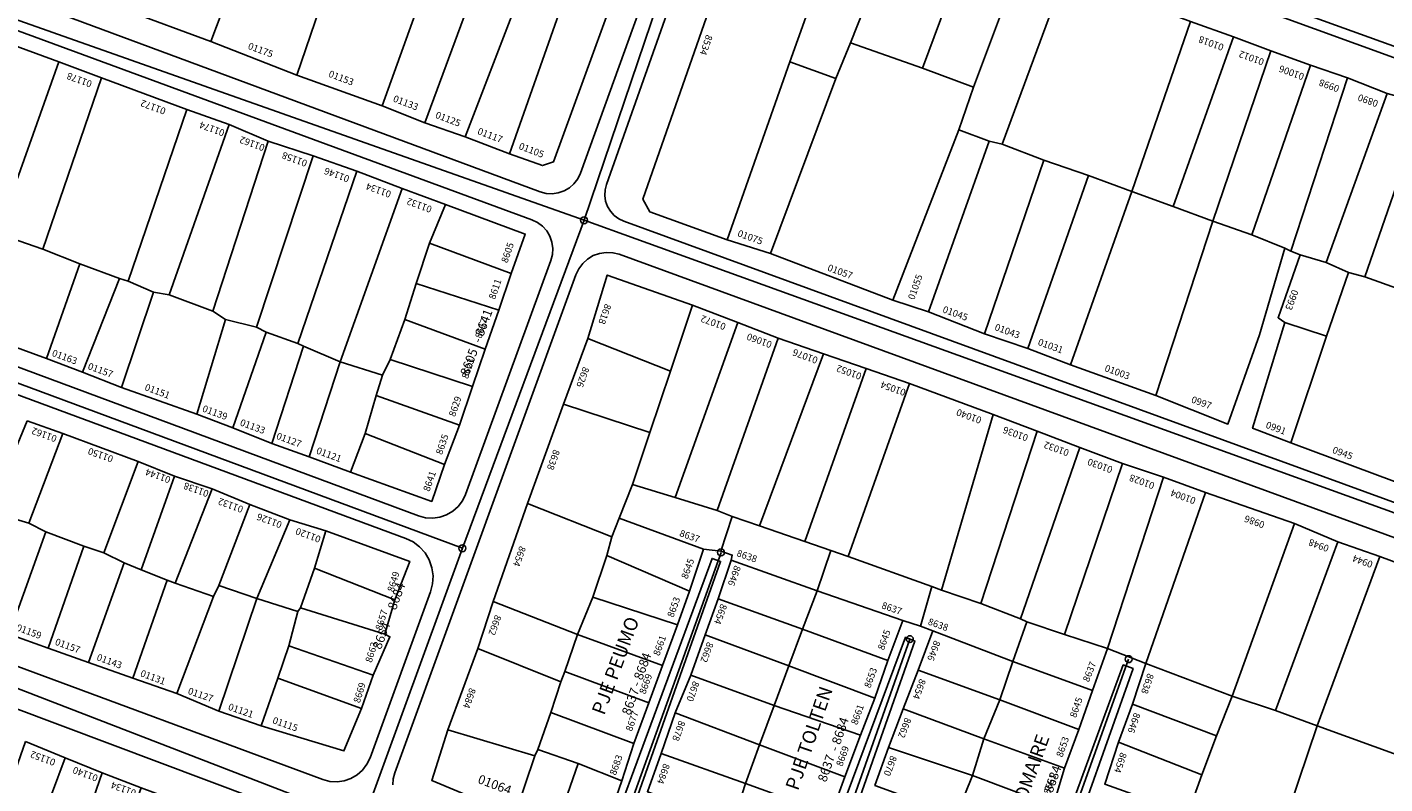
# Model space of a CAD drawing. Extents: x 341965 to 349308, y 6286600 to 6293425.
# Drawn here: x 344199 to 344497, y 6288637 to 6288803 of the extents above; entities that cross this region are included whole.
import ezdxf

# ---------------------------------------------------------------- set-up
doc = ezdxf.new("R2010")
doc.units = 0
doc.header["$MEASUREMENT"] = 0
doc.layers.get('0').update_dxf_attribs({"linetype": 'CONTINUOUS'})
for name, color, linetype in [('1010', 7, 'CONTINUOUS'), ('1400', 7, 'CONTINUOUS'), ('1500', 7, 'CONTINUOUS'), ('2000', 7, 'CONTINUOUS'), ('2510', 7, 'CONTINUOUS'), ('LIMITE_PREDIAL', 7, 'CONTINUOUS')]:
    doc.layers.add(name, color=color, linetype=linetype)

msp = doc.modelspace()

# ---------------------------------------------------------------- linework, layer by layer
at = {"color": 10}
for points in [[(344321.01, 6288760.67), (344351.85, 6288851.77)], [(344627.02, 6288752.57), (344351.85, 6288851.77)], [(344321.01, 6288760.67), (344087.96, 6288843.06)], [(344060.97, 6288775.36), (344294.33, 6288688.76)], [(344294.33, 6288688.76), (344321.01, 6288760.67)], [(344640.92, 6288645.16), (344321.01, 6288760.67)], [(344272.46, 6288628.81), (344041.81, 6288717.88)], [(344272.46, 6288628.81), (344294.33, 6288688.76)], [(344323.61, 6288611.49), (344351.04, 6288687.85)], [(344366.61, 6288595.92), (344392.45, 6288668.83)], [(344409.98, 6288579.34), (344440.43, 6288664.44)]]:
    msp.add_lwpolyline(points, dxfattribs=at)
at = {"layer": '1400', "color": 2}
for points in [[(344497.11, 6288788.49), (344488.41, 6288791.89), (344480.31, 6288794.69), (344471.61, 6288797.79), (344463.41, 6288800.89), (344454.01, 6288804.29), (344426.41, 6288814.59), (344416.91, 6288817.99), (344405.71, 6288822.19), (344390.71, 6288828.09), (344379.11, 6288831.79), (344362.81, 6288837.59), (344358.61, 6288835.99), (344333.91, 6288765.29)], [(344327.32, 6288809.2), (344314.33, 6288773.47), (344311.93, 6288772.68), (344304.64, 6288775.22), (344294.96, 6288778.97), (344286.08, 6288782.02), (344276.7, 6288785.77), (344258.03, 6288792.47), (344239.17, 6288799.87), (344220.51, 6288806.77)], [(344186.71, 6288736.34), (344203.11, 6288730.34), (344211.01, 6288727.34), (344219.61, 6288724.04), (344236.11, 6288718.14), (344244.01, 6288715.14), (344252.51, 6288711.74), (344260.71, 6288708.84), (344269.81, 6288705.44), (344287.61, 6288699.04), (344290.41, 6288707.14), (344293.71, 6288715.74), (344296.51, 6288724.24), (344299.31, 6288732.44), (344302.31, 6288740.94), (344305.01, 6288749.04), (344308.11, 6288757.64), (344290.61, 6288764.14), (344281.11, 6288767.64), (344271.21, 6288771.44), (344261.61, 6288774.84), (344251.71, 6288778.04), (344243.21, 6288781.64), (344233.91, 6288784.94), (344215.21, 6288791.94), (344205.81, 6288795.44), (344177.91, 6288805.64)], [(344333.91, 6288765.29), (344335.41, 6288762.49), (344352.41, 6288756.39), (344361.91, 6288753.39), (344388.71, 6288743.19), (344396.51, 6288740.59), (344408.81, 6288735.79), (344418.31, 6288732.59), (344427.71, 6288728.99), (344446.41, 6288722.29), (344462.21, 6288715.99), (344469.11, 6288735.59), (344474.71, 6288754.59), (344476.01, 6288753.89), (344478.01, 6288753.09), (344473.21, 6288739.29), (344474.71, 6288738.29), (344467.61, 6288715.09), (344476.01, 6288711.89), (344503.01, 6288701.79)], [(344305.8, 6288630.26), (344287.6, 6288637.86), (344291.1, 6288648.96), (344297.7, 6288666.76), (344301.1, 6288677.06), (344308.6, 6288698.56), (344316.5, 6288720.36), (344321.8, 6288734.76), (344326.1, 6288748.66), (344344.8, 6288742.06), (344354.7, 6288738.26), (344363.6, 6288734.86), (344373.5, 6288731.36), (344382.9, 6288728.16), (344392.4, 6288724.86), (344410.7, 6288718.06), (344420.4, 6288714.46), (344429.7, 6288710.86), (344439.1, 6288707.36), (344448.1, 6288704.36), (344457.3, 6288700.96), (344476.8, 6288694.16), (344486.3, 6288690.16), (344495.5, 6288686.96), (344514.6, 6288679.86)], [(344247.75, 6288698.34), (344239.43, 6288701.81), (344231.22, 6288704.59), (344223.21, 6288707.76), (344206.69, 6288713.9), (344198.88, 6288716.67)], [(344194.95, 6288669.96), (344203.46, 6288666.89), (344212.37, 6288663.72), (344222.08, 6288660.25), (344231.69, 6288656.89), (344240.91, 6288653.02), (344250.22, 6288649.85), (344268.34, 6288644.32), (344272.21, 6288653.63), (344274.78, 6288660.94), (344278.45, 6288669.35), (344277.35, 6288669.95), (344279.52, 6288677.46), (344282.79, 6288685.87), (344264.37, 6288692.6), (344256.46, 6288694.97), (344247.75, 6288698.34)], [(344334.9, 6288635.36), (344337.9, 6288643.76), (344341, 6288652.66), (344344.4, 6288660.96), (344347.6, 6288669.76), (344350.4, 6288677.66), (344353.3, 6288686.16), (344353.5, 6288687.26), (344351, 6288688.16), (344347.2, 6288688.56), (344344.1, 6288679.36), (344341.5, 6288671.96), (344338.2, 6288663.06), (344335.2, 6288654.86), (344331.9, 6288645.96), (344329.3, 6288637.76), (344324, 6288622.66)], [(344384.8, 6288636.76), (344387.8, 6288645.06), (344391, 6288653.56), (344394.3, 6288662.06), (344397.5, 6288670.66), (344394.8, 6288671.66), (344390.9, 6288672.96), (344387.6, 6288664.16), (344384.8, 6288655.86), (344381.6, 6288647.76), (344378.2, 6288638.66), (344375.2, 6288630.36)], [(344435.2, 6288637.06), (344438.2, 6288646.26), (344441.3, 6288654.56), (344444.2, 6288663.46), (344435.8, 6288666.76), (344432.5, 6288657.56), (344429.5, 6288649.06), (344426.4, 6288640.56), (344423.9, 6288632.26)], [(344249.9, 6288594.18), (344253.34, 6288603.46), (344257.39, 6288613.05), (344260.23, 6288621.43), (344258.24, 6288623.64), (344241.77, 6288629.71), (344232.38, 6288633.06), (344223.86, 6288636.26), (344215.31, 6288639.54), (344207.23, 6288642.78), (344198.55, 6288646.42)]]:
    msp.add_lwpolyline(points, dxfattribs=at)
at = {"layer": '1500'}
for centre in [(344321, 6288760.67), (344294.32, 6288688.76), (344351.04, 6288687.86), (344392.45, 6288668.84), (344440.43, 6288664.45)]:
    msp.add_circle(centre, 0.759, dxfattribs=at)
at = {"layer": '2000', "color": 1}
for points in [[(344631.86, 6288650.22), (344329.73, 6288760.49), (344328.61, 6288761.01), (344327.62, 6288761.75), (344326.79, 6288762.67), (344326.15, 6288763.73), (344325.74, 6288764.89), (344325.56, 6288766.12), (344325.62, 6288767.35), (344325.93, 6288768.55), (344352.34, 6288843.22), (344352.84, 6288844.27), (344353.53, 6288845.19), (344354.39, 6288845.97), (344355.39, 6288846.56), (344356.49, 6288846.94), (344357.63, 6288847.11), (344358.79, 6288847.04), (344359.91, 6288846.75), (344620.57, 6288752.07)], [(344345.66, 6288841.43), (344320.21, 6288770.97), (344319.62, 6288769.76), (344318.8, 6288768.68), (344317.79, 6288767.79), (344316.63, 6288767.1), (344315.36, 6288766.66), (344314.02, 6288766.47), (344312.67, 6288766.55), (344311.37, 6288766.89), (344102.08, 6288844.51)], [(344098.33, 6288838.52), (344309.58, 6288760.78), (344310.81, 6288760.19), (344311.91, 6288759.37), (344312.82, 6288758.35), (344313.52, 6288757.16), (344313.96, 6288755.87), (344314.15, 6288754.51), (344314.06, 6288753.14), (344313.71, 6288751.82), (344295.03, 6288700.55), (344294.33, 6288699.15), (344293.38, 6288697.9), (344292.21, 6288696.87), (344290.85, 6288696.08), (344289.37, 6288695.56), (344287.81, 6288695.35), (344286.25, 6288695.44), (344284.73, 6288695.84), (344073.98, 6288774.17)], [(344070.47, 6288769.2), (344281.91, 6288690.93), (344283.52, 6288690.15)], [(344279.09, 6288636.91), (344279.16, 6288638.23), (344279.49, 6288639.52), (344319.2, 6288748.7), (344319.83, 6288750.01), (344320.71, 6288751.19), (344321.79, 6288752.17), (344323.04, 6288752.92), (344324.42, 6288753.41), (344325.86, 6288753.63), (344327.32, 6288753.56), (344328.74, 6288753.21), (344629.15, 6288643.42)], [(344283.52, 6288690.15), (344284.95, 6288689.07), (344286.14, 6288687.73), (344287.05, 6288686.19), (344287.64, 6288684.5), (344287.89, 6288682.73), (344287.79, 6288680.94), (344287.34, 6288679.2), (344274.09, 6288642.83), (344273.4, 6288641.4), (344272.45, 6288640.14), (344271.27, 6288639.09), (344269.9, 6288638.29), (344268.41, 6288637.77), (344266.84, 6288637.56), (344265.26, 6288637.65), (344263.73, 6288638.06), (344049.42, 6288717.44)], [(344045.63, 6288710.24), (344260.02, 6288629.76), (344261.57, 6288629.01)], [(344327.77, 6288620.37), (344350.96, 6288685.87), (344349.1, 6288686.53), (344324.7, 6288620.48)], [(344370.9, 6288604), (344393.56, 6288668.42), (344391.51, 6288669.26), (344367.07, 6288603.72)], [(344503.57, 6288628.38), (344480.43, 6288564.09), (344479.97, 6288563.12), (344479.32, 6288562.26), (344478.52, 6288561.55), (344477.59, 6288561), (344476.57, 6288560.65), (344475.51, 6288560.5), (344474.43, 6288560.57), (344473.39, 6288560.84), (344417.34, 6288581.48), (344416.57, 6288581.86), (344415.88, 6288582.38), (344415.31, 6288583.03), (344414.87, 6288583.77), (344414.59, 6288584.58), (344414.46, 6288585.44), (344414.51, 6288586.3), (344414.72, 6288587.14), (344441.4, 6288662.38), (344439.25, 6288663.19), (344411.81, 6288588.47), (344411.43, 6288587.67)]]:
    msp.add_lwpolyline(points, dxfattribs=at)
at = {"layer": 'LIMITE_PREDIAL', "color": 4}
for points in [[(344220.51, 6288806.77), (344233.61, 6288844), (344253.17, 6288837.1), (344239.17, 6288799.87), (344220.51, 6288806.77)], [(344239.17, 6288799.87), (344253.17, 6288837.1), (344270.94, 6288830.4), (344258.03, 6288792.47), (344239.17, 6288799.87)], [(344335.41, 6288762.49), (344333.91, 6288765.29), (344358.61, 6288835.99), (344362.81, 6288837.59), (344379.11, 6288831.79), (344366.11, 6288795.39), (344352.41, 6288756.39), (344335.41, 6288762.49)], [(344258.03, 6288792.47), (344270.94, 6288830.4), (344280.82, 6288826.55), (344290.2, 6288823.2), (344276.7, 6288785.77), (344258.03, 6288792.47)], [(344379.11, 6288831.79), (344366.11, 6288795.39), (344376.21, 6288791.79), (344379.41, 6288799.59), (344390.71, 6288828.09), (344379.11, 6288831.79)], [(344390.71, 6288828.09), (344379.41, 6288799.59), (344395.21, 6288793.99), (344405.71, 6288822.19), (344390.71, 6288828.09)], [(344276.7, 6288785.77), (344290.2, 6288823.2), (344299.88, 6288819.45), (344286.08, 6288782.02), (344276.7, 6288785.77)], [(344405.71, 6288822.19), (344395.21, 6288793.99), (344406.41, 6288789.89), (344416.91, 6288817.99), (344405.71, 6288822.19)], [(344286.08, 6288782.02), (344299.88, 6288819.45), (344309.16, 6288816.1), (344294.96, 6288778.97), (344286.08, 6288782.02)], [(344416.91, 6288817.99), (344406.41, 6288789.89), (344403.21, 6288780.49), (344409.81, 6288777.99), (344412.71, 6288777.39), (344426.41, 6288814.59), (344416.91, 6288817.99)], [(344294.96, 6288778.97), (344309.16, 6288816.1), (344313.45, 6288814.57), (344317.74, 6288812.45), (344304.64, 6288775.22), (344294.96, 6288778.97)], [(344304.64, 6288775.22), (344317.74, 6288812.45), (344327.32, 6288809.2), (344314.33, 6288773.47), (344311.93, 6288772.68), (344304.64, 6288775.22)], [(344426.41, 6288814.59), (344412.71, 6288777.39), (344421.81, 6288773.89), (344431.61, 6288770.49), (344441.11, 6288766.99), (344454.01, 6288804.29), (344426.41, 6288814.59)], [(344177.91, 6288805.64), (344164.31, 6288768.04), (344177.21, 6288763.14), (344192.51, 6288758.14), (344205.81, 6288795.44), (344177.91, 6288805.64)], [(344454.01, 6288804.29), (344441.11, 6288766.99), (344450.21, 6288763.69), (344463.41, 6288800.89), (344454.01, 6288804.29)], [(344463.41, 6288800.89), (344450.21, 6288763.69), (344458.91, 6288760.49), (344471.61, 6288797.79), (344463.41, 6288800.89)], [(344361.91, 6288753.39), (344376.21, 6288791.79), (344379.41, 6288799.59), (344395.21, 6288793.99), (344406.41, 6288789.89), (344403.21, 6288780.49), (344388.71, 6288743.19), (344361.91, 6288753.39)], [(344471.61, 6288797.79), (344458.91, 6288760.49), (344467.41, 6288757.49), (344480.31, 6288794.69), (344471.61, 6288797.79)], [(344205.81, 6288795.44), (344192.51, 6288758.14), (344193.71, 6288757.34), (344202.31, 6288754.34), (344215.21, 6288791.94), (344205.81, 6288795.44)], [(344352.41, 6288756.39), (344366.11, 6288795.39), (344376.21, 6288791.79), (344361.91, 6288753.39), (344352.41, 6288756.39)], [(344480.31, 6288794.69), (344467.41, 6288757.49), (344474.71, 6288754.59), (344476.01, 6288753.89), (344488.41, 6288791.89), (344480.31, 6288794.69)], [(344215.21, 6288791.94), (344202.31, 6288754.34), (344210.41, 6288751.14), (344219.11, 6288747.94), (344221.01, 6288747.34), (344233.91, 6288784.94), (344215.21, 6288791.94)], [(344488.41, 6288791.89), (344476.01, 6288753.89), (344478.01, 6288753.09), (344483.71, 6288751.39), (344497.11, 6288788.49), (344488.41, 6288791.89)], [(344497.11, 6288788.49), (344483.71, 6288751.39), (344488.61, 6288749.19), (344492.21, 6288748.29), (344505.41, 6288786.19), (344497.11, 6288788.49)], [(344505.41, 6288786.19), (344492.21, 6288748.29), (344500.21, 6288745.39), (344513.81, 6288782.69), (344505.41, 6288786.19)], [(344233.91, 6288784.94), (344221.01, 6288747.34), (344226.61, 6288744.94), (344230.01, 6288744.34), (344243.21, 6288781.64), (344233.91, 6288784.94)], [(344243.21, 6288781.64), (344230.01, 6288744.34), (344239.61, 6288740.74), (344251.71, 6288778.04), (344243.21, 6288781.64)], [(344388.71, 6288743.19), (344403.21, 6288780.49), (344409.81, 6288777.99), (344396.51, 6288740.59), (344388.71, 6288743.19)], [(344251.71, 6288778.04), (344239.61, 6288740.74), (344242.41, 6288738.94), (344249.21, 6288737.24), (344261.61, 6288774.84), (344251.71, 6288778.04)], [(344396.51, 6288740.59), (344409.81, 6288777.99), (344412.71, 6288777.39), (344421.81, 6288773.89), (344408.81, 6288735.79), (344396.51, 6288740.59)], [(344261.61, 6288774.84), (344249.21, 6288737.24), (344251.31, 6288736.14), (344258.21, 6288733.64), (344271.21, 6288771.44), (344261.61, 6288774.84)], [(344408.81, 6288735.79), (344421.81, 6288773.89), (344431.61, 6288770.49), (344418.31, 6288732.59), (344408.81, 6288735.79)], [(344271.21, 6288771.44), (344258.21, 6288733.64), (344259.51, 6288733.04), (344267.51, 6288729.64), (344281.11, 6288767.64), (344271.21, 6288771.44)], [(344418.31, 6288732.59), (344431.61, 6288770.49), (344441.11, 6288766.99), (344427.71, 6288728.99), (344418.31, 6288732.59)], [(344281.11, 6288767.64), (344267.51, 6288729.64), (344276.81, 6288726.74), (344278.51, 6288730.14), (344281.71, 6288738.94), (344284.21, 6288746.84), (344287.11, 6288755.64), (344290.61, 6288764.14), (344281.11, 6288767.64)], [(344427.71, 6288728.99), (344441.11, 6288766.99), (344450.21, 6288763.69), (344458.91, 6288760.49), (344446.41, 6288722.29), (344427.71, 6288728.99)], [(344308.11, 6288757.64), (344290.61, 6288764.14), (344287.11, 6288755.64), (344305.01, 6288749.04), (344308.11, 6288757.64)], [(344446.41, 6288722.29), (344458.91, 6288760.49), (344467.41, 6288757.49), (344474.71, 6288754.59), (344469.11, 6288735.59), (344462.21, 6288715.99), (344446.41, 6288722.29)], [(344186.71, 6288736.34), (344193.71, 6288757.34), (344202.31, 6288754.34), (344210.41, 6288751.14), (344203.11, 6288730.34), (344186.71, 6288736.34)], [(344305.01, 6288749.04), (344287.11, 6288755.64), (344284.21, 6288746.84), (344302.31, 6288740.94), (344305.01, 6288749.04)], [(344478.01, 6288753.09), (344483.71, 6288751.39), (344488.61, 6288749.19), (344483.81, 6288735.29), (344474.71, 6288738.29), (344473.21, 6288739.29), (344478.01, 6288753.09)], [(344203.11, 6288730.34), (344210.41, 6288751.14), (344219.11, 6288747.94), (344211.01, 6288727.34), (344203.11, 6288730.34)], [(344211.01, 6288727.34), (344219.11, 6288747.94), (344221.01, 6288747.34), (344226.61, 6288744.94), (344219.61, 6288724.04), (344211.01, 6288727.34)], [(344302.31, 6288740.94), (344284.21, 6288746.84), (344281.71, 6288738.94), (344299.31, 6288732.44), (344302.31, 6288740.94)], [(344326.1, 6288748.66), (344344.8, 6288742.06), (344340, 6288727.56), (344321.8, 6288734.76), (344326.1, 6288748.66)], [(344476.01, 6288711.89), (344483.81, 6288735.29), (344488.61, 6288749.19), (344492.21, 6288748.29), (344500.21, 6288745.39), (344508.81, 6288742.09), (344515.91, 6288739.49), (344503.01, 6288701.79), (344476.01, 6288711.89)], [(344219.61, 6288724.04), (344226.61, 6288744.94), (344230.01, 6288744.34), (344239.61, 6288740.74), (344242.41, 6288738.94), (344236.11, 6288718.14), (344219.61, 6288724.04)], [(344344.8, 6288742.06), (344340, 6288727.56), (344335.4, 6288714.16), (344331.6, 6288702.76), (344341, 6288699.86), (344354.7, 6288738.26), (344344.8, 6288742.06)], [(344236.11, 6288718.14), (344242.41, 6288738.94), (344249.21, 6288737.24), (344251.31, 6288736.14), (344244.01, 6288715.14), (344236.11, 6288718.14)], [(344299.31, 6288732.44), (344281.71, 6288738.94), (344278.51, 6288730.14), (344296.51, 6288724.24), (344299.31, 6288732.44)], [(344354.7, 6288738.26), (344341, 6288699.86), (344350.2, 6288697.06), (344363.6, 6288734.86), (344354.7, 6288738.26)], [(344467.61, 6288715.09), (344474.71, 6288738.29), (344483.81, 6288735.29), (344476.01, 6288711.89), (344467.61, 6288715.09)], [(344244.01, 6288715.14), (344251.31, 6288736.14), (344258.21, 6288733.64), (344259.51, 6288733.04), (344252.51, 6288711.74), (344244.01, 6288715.14)], [(344321.8, 6288734.76), (344340, 6288727.56), (344335.4, 6288714.16), (344316.5, 6288720.36), (344321.8, 6288734.76)], [(344363.6, 6288734.86), (344350.2, 6288697.06), (344353.5, 6288695.76), (344359.5, 6288693.66), (344373.5, 6288731.36), (344363.6, 6288734.86)], [(344252.51, 6288711.74), (344259.51, 6288733.04), (344267.51, 6288729.64), (344260.71, 6288708.84), (344252.51, 6288711.74)], [(344260.71, 6288708.84), (344267.51, 6288729.64), (344276.81, 6288726.74), (344275.41, 6288722.24), (344273.01, 6288713.94), (344269.81, 6288705.44), (344260.71, 6288708.84)], [(344296.51, 6288724.24), (344278.51, 6288730.14), (344276.81, 6288726.74), (344275.41, 6288722.24), (344293.71, 6288715.74), (344296.51, 6288724.24)], [(344373.5, 6288731.36), (344359.5, 6288693.66), (344369.4, 6288690.26), (344382.9, 6288728.16), (344373.5, 6288731.36)], [(344382.9, 6288728.16), (344369.4, 6288690.26), (344375.1, 6288688.26), (344378.9, 6288686.96), (344392.4, 6288724.86), (344382.9, 6288728.16)], [(344392.4, 6288724.86), (344378.9, 6288686.96), (344397.3, 6288680.36), (344399.4, 6288679.56), (344410.7, 6288718.06), (344392.4, 6288724.86)], [(344293.71, 6288715.74), (344275.41, 6288722.24), (344273.01, 6288713.94), (344290.41, 6288707.14), (344293.71, 6288715.74)], [(344316.5, 6288720.36), (344335.4, 6288714.16), (344331.6, 6288702.76), (344328.7, 6288695.36), (344327.1, 6288691.26), (344308.6, 6288698.56), (344316.5, 6288720.36)], [(344198.88, 6288716.67), (344190.85, 6288697.34), (344194.86, 6288695.56), (344199.26, 6288694.27), (344206.69, 6288713.9), (344198.88, 6288716.67)], [(344410.7, 6288718.06), (344399.4, 6288679.56), (344408, 6288676.66), (344420.4, 6288714.46), (344410.7, 6288718.06)], [(344206.69, 6288713.9), (344199.26, 6288694.27), (344202.97, 6288692.38), (344211.28, 6288689.21), (344215.68, 6288687.73), (344223.21, 6288707.76), (344206.69, 6288713.9)], [(344290.41, 6288707.14), (344273.01, 6288713.94), (344269.81, 6288705.44), (344287.61, 6288699.04), (344290.41, 6288707.14)], [(344420.4, 6288714.46), (344408, 6288676.66), (344416.7, 6288673.26), (344429.7, 6288710.86), (344420.4, 6288714.46)], [(344429.7, 6288710.86), (344416.7, 6288673.26), (344418.1, 6288672.66), (344426.4, 6288669.86), (344439.1, 6288707.36), (344429.7, 6288710.86)], [(344223.21, 6288707.76), (344215.68, 6288687.73), (344220.19, 6288685.55), (344223.9, 6288684.06), (344231.22, 6288704.59), (344223.21, 6288707.76)], [(344439.1, 6288707.36), (344426.4, 6288669.86), (344435.8, 6288666.76), (344448.1, 6288704.36), (344439.1, 6288707.36)], [(344231.22, 6288704.59), (344223.9, 6288684.06), (344229.61, 6288681.78), (344231.31, 6288681.09), (344239.43, 6288701.81), (344231.22, 6288704.59)], [(344239.43, 6288701.81), (344231.31, 6288681.09), (344239.72, 6288678.22), (344240.91, 6288680.62), (344247.75, 6288698.34), (344239.43, 6288701.81)], [(344353.5, 6288695.76), (344350.2, 6288697.06), (344341, 6288699.86), (344331.6, 6288702.76), (344328.7, 6288695.36), (344347.2, 6288688.56), (344351, 6288688.16), (344353.5, 6288695.76)], [(344448.1, 6288704.36), (344435.8, 6288666.76), (344444.2, 6288663.46), (344457.3, 6288700.96), (344448.1, 6288704.36)], [(344457.3, 6288700.96), (344444.2, 6288663.46), (344463.1, 6288656.36), (344476.8, 6288694.16), (344457.3, 6288700.96)], [(344247.75, 6288698.34), (344240.91, 6288680.62), (344249.22, 6288677.75), (344256.46, 6288694.97), (344247.75, 6288698.34)], [(344308.6, 6288698.56), (344327.1, 6288691.26), (344326, 6288687.16), (344322.9, 6288678.06), (344319.6, 6288669.86), (344301.1, 6288677.06), (344308.6, 6288698.56)], [(344353.5, 6288695.76), (344359.5, 6288693.66), (344369.4, 6288690.26), (344375.1, 6288688.26), (344372.1, 6288679.46), (344353.3, 6288686.16), (344353.5, 6288687.26), (344351, 6288688.16), (344353.5, 6288695.76)], [(344186.74, 6288672.93), (344194.86, 6288695.56), (344199.26, 6288694.27), (344202.97, 6288692.38), (344194.95, 6288669.96), (344186.74, 6288672.93)], [(344256.46, 6288694.97), (344249.22, 6288677.75), (344258.23, 6288674.88), (344258.83, 6288675.68), (344261.9, 6288684.39), (344264.37, 6288692.6), (344256.46, 6288694.97)], [(344347.2, 6288688.56), (344328.7, 6288695.36), (344327.1, 6288691.26), (344326, 6288687.16), (344344.1, 6288679.36), (344347.2, 6288688.56)], [(344476.8, 6288694.16), (344463.1, 6288656.36), (344472.6, 6288653.16), (344486.3, 6288690.16), (344476.8, 6288694.16)], [(344194.95, 6288669.96), (344202.97, 6288692.38), (344211.28, 6288689.21), (344203.46, 6288666.89), (344194.95, 6288669.96)], [(344282.79, 6288685.87), (344264.37, 6288692.6), (344261.9, 6288684.39), (344279.52, 6288677.46), (344282.79, 6288685.87)], [(344486.3, 6288690.16), (344472.6, 6288653.16), (344481.8, 6288649.86), (344495.5, 6288686.96), (344486.3, 6288690.16)], [(344203.46, 6288666.89), (344211.28, 6288689.21), (344215.68, 6288687.73), (344220.19, 6288685.55), (344212.37, 6288663.72), (344203.46, 6288666.89)], [(344344.1, 6288679.36), (344326, 6288687.16), (344322.9, 6288678.06), (344341.5, 6288671.96), (344344.1, 6288679.36)], [(344397.3, 6288680.36), (344378.9, 6288686.96), (344375.1, 6288688.26), (344372.1, 6288679.46), (344390.9, 6288672.96), (344394.8, 6288671.66), (344397.3, 6288680.36)], [(344495.5, 6288686.96), (344481.8, 6288649.86), (344500.9, 6288642.86), (344514.6, 6288679.86), (344495.5, 6288686.96)], [(344212.37, 6288663.72), (344220.19, 6288685.55), (344223.9, 6288684.06), (344229.61, 6288681.78), (344222.08, 6288660.25), (344212.37, 6288663.72)], [(344279.52, 6288677.46), (344261.9, 6288684.39), (344258.83, 6288675.68), (344277.35, 6288669.95), (344279.52, 6288677.46)], [(344353.3, 6288686.16), (344372.1, 6288679.46), (344368.9, 6288671.06), (344350.4, 6288677.66), (344353.3, 6288686.16)], [(344222.08, 6288660.25), (344229.61, 6288681.78), (344231.31, 6288681.09), (344239.72, 6288678.22), (344231.69, 6288656.89), (344222.08, 6288660.25)], [(344231.69, 6288656.89), (344239.72, 6288678.22), (344240.91, 6288680.62), (344249.22, 6288677.75), (344240.91, 6288653.02), (344231.69, 6288656.89)], [(344341.5, 6288671.96), (344322.9, 6288678.06), (344319.6, 6288669.86), (344338.2, 6288663.06), (344341.5, 6288671.96)], [(344390.9, 6288672.96), (344372.1, 6288679.46), (344368.9, 6288671.06), (344387.6, 6288664.16), (344390.9, 6288672.96)], [(344397.3, 6288680.36), (344399.4, 6288679.56), (344408, 6288676.66), (344416.7, 6288673.26), (344418.1, 6288672.66), (344415, 6288663.96), (344397.5, 6288670.66), (344394.8, 6288671.66), (344397.3, 6288680.36)], [(344240.91, 6288653.02), (344249.22, 6288677.75), (344258.23, 6288674.88), (344256.26, 6288667.37), (344253.88, 6288660.27), (344250.22, 6288649.85), (344240.91, 6288653.02)], [(344278.45, 6288669.35), (344277.35, 6288669.95), (344258.83, 6288675.68), (344258.23, 6288674.88), (344256.26, 6288667.37), (344274.78, 6288660.94), (344278.45, 6288669.35)], [(344301.1, 6288677.06), (344319.6, 6288669.86), (344316.8, 6288661.76), (344315.9, 6288659.46), (344297.7, 6288666.76), (344301.1, 6288677.06)], [(344350.4, 6288677.66), (344368.9, 6288671.06), (344365.9, 6288662.96), (344347.6, 6288669.76), (344350.4, 6288677.66)], [(344435.8, 6288666.76), (344426.4, 6288669.86), (344418.1, 6288672.66), (344415, 6288663.96), (344432.5, 6288657.56), (344435.8, 6288666.76)], [(344338.2, 6288663.06), (344319.6, 6288669.86), (344316.8, 6288661.76), (344335.2, 6288654.86), (344338.2, 6288663.06)], [(344347.6, 6288669.76), (344365.9, 6288662.96), (344362.7, 6288654.26), (344344.4, 6288660.96), (344347.6, 6288669.76)], [(344387.6, 6288664.16), (344368.9, 6288671.06), (344365.9, 6288662.96), (344384.8, 6288655.86), (344387.6, 6288664.16)], [(344397.5, 6288670.66), (344415, 6288663.96), (344412.2, 6288655.56), (344394.3, 6288662.06), (344397.5, 6288670.66)], [(344274.78, 6288660.94), (344256.26, 6288667.37), (344253.88, 6288660.27), (344272.21, 6288653.63), (344274.78, 6288660.94)], [(344297.7, 6288666.76), (344315.9, 6288659.46), (344313.7, 6288652.76), (344310.9, 6288644.66), (344310.2, 6288643.26), (344291.1, 6288648.96), (344297.7, 6288666.76)], [(344432.5, 6288657.56), (344415, 6288663.96), (344412.2, 6288655.56), (344429.5, 6288649.06), (344432.5, 6288657.56)], [(344444.2, 6288663.46), (344463.1, 6288656.36), (344459.7, 6288647.66), (344441.3, 6288654.56), (344444.2, 6288663.46)], [(344272.21, 6288653.63), (344253.88, 6288660.27), (344250.22, 6288649.85), (344268.34, 6288644.32), (344272.21, 6288653.63)], [(344335.2, 6288654.86), (344316.8, 6288661.76), (344315.9, 6288659.46), (344313.7, 6288652.76), (344331.9, 6288645.96), (344335.2, 6288654.86)], [(344344.4, 6288660.96), (344362.7, 6288654.26), (344359.5, 6288645.66), (344341, 6288652.66), (344344.4, 6288660.96)], [(344384.8, 6288655.86), (344365.9, 6288662.96), (344362.7, 6288654.26), (344381.6, 6288647.76), (344384.8, 6288655.86)], [(344394.3, 6288662.06), (344412.2, 6288655.56), (344408.7, 6288646.96), (344391, 6288653.56), (344394.3, 6288662.06)], [(344381.6, 6288647.76), (344362.7, 6288654.26), (344359.5, 6288645.66), (344378.2, 6288638.66), (344381.6, 6288647.76)], [(344429.5, 6288649.06), (344412.2, 6288655.56), (344408.7, 6288646.96), (344426.4, 6288640.56), (344429.5, 6288649.06)], [(344441.3, 6288654.56), (344459.7, 6288647.66), (344456.5, 6288639.06), (344438.2, 6288646.26), (344441.3, 6288654.56)], [(344451.3, 6288575.46), (344462.9, 6288609.96), (344448.2, 6288614.76), (344450.6, 6288621.86), (344453.4, 6288630.56), (344456.5, 6288639.06), (344459.7, 6288647.66), (344463.1, 6288656.36), (344472.6, 6288653.16), (344481.8, 6288649.86), (344473.6, 6288625.56), (344468.7, 6288612.06), (344465.3, 6288602.46), (344461.9, 6288592.96), (344455.1, 6288573.96), (344451.3, 6288575.46)], [(344331.9, 6288645.96), (344313.7, 6288652.76), (344310.9, 6288644.66), (344319.7, 6288641.56), (344329.3, 6288637.76), (344331.9, 6288645.96)], [(344341, 6288652.66), (344359.5, 6288645.66), (344356.4, 6288637.16), (344337.9, 6288643.76), (344341, 6288652.66)], [(344391, 6288653.56), (344408.7, 6288646.96), (344406.2, 6288638.96), (344387.8, 6288645.06), (344391, 6288653.56)], [(344287.6, 6288637.86), (344291.1, 6288648.96), (344310.2, 6288643.26), (344305.8, 6288630.26), (344287.6, 6288637.86)], [(344495.8, 6288619.06), (344473.6, 6288625.56), (344481.8, 6288649.86), (344500.9, 6288642.86), (344508.5, 6288639.86), (344504.8, 6288630.06), (344500.2, 6288631.46), (344495.8, 6288619.06)], [(344198.55, 6288646.42), (344190.24, 6288622.96), (344189.83, 6288621.46), (344191.23, 6288620.96), (344198.22, 6288618.72), (344207.23, 6288642.78), (344198.55, 6288646.42)], [(344378.2, 6288638.66), (344359.5, 6288645.66), (344356.4, 6288637.16), (344375.2, 6288630.36), (344378.2, 6288638.66)], [(344426.4, 6288640.56), (344408.7, 6288646.96), (344406.2, 6288638.96), (344423.9, 6288632.26), (344426.4, 6288640.56)], [(344438.2, 6288646.26), (344456.5, 6288639.06), (344453.4, 6288630.56), (344435.2, 6288637.06), (344438.2, 6288646.26)], [(344207.23, 6288642.78), (344198.22, 6288618.72), (344199.31, 6288617.82), (344206.6, 6288615.08), (344207.61, 6288617.18), (344215.31, 6288639.54), (344207.23, 6288642.78)], [(344305.8, 6288630.26), (344310.2, 6288643.26), (344310.9, 6288644.66), (344319.7, 6288641.56), (344314.5, 6288626.66), (344305.8, 6288630.26)], [(344337.9, 6288643.76), (344356.4, 6288637.16), (344353.6, 6288628.56), (344344.1, 6288632.16), (344334.9, 6288635.36), (344337.9, 6288643.76)], [(344387.8, 6288645.06), (344406.2, 6288638.96), (344402.7, 6288630.26), (344384.8, 6288636.76), (344387.8, 6288645.06)], [(344215.31, 6288639.54), (344207.61, 6288617.18), (344216.1, 6288614.43), (344223.86, 6288636.26), (344215.31, 6288639.54)], [(344314.5, 6288626.66), (344319.7, 6288641.56), (344329.3, 6288637.76), (344324, 6288622.66), (344314.5, 6288626.66)], [(344375.2, 6288630.36), (344356.4, 6288637.16), (344353.6, 6288628.56), (344363.3, 6288625.66), (344372.5, 6288622.36), (344375.2, 6288630.36)], [(344423.9, 6288632.26), (344406.2, 6288638.96), (344402.7, 6288630.26), (344420.8, 6288624.16), (344423.9, 6288632.26)]]:
    msp.add_lwpolyline(points, dxfattribs=at)

# ---------------------------------------------------------------- texts
at = {"color": 10}
for s, rotation, p in [('PJE PEUMO', 69.7863, (344325.42, 6288652)), ('PJE TOLTEN', 71.1041, (344367.93, 6288635.46)), ('PJE POMAIRE', 70.3592, (344414.47, 6288623))]:
    msp.add_text(s, height=3, rotation=rotation, dxfattribs=at).set_placement(p)
at = {"layer": '1010', "color": 10}
for s, rotation, p in [(' - 8641', 69.4998, (344298.12, 6288733.02)), ('8605', 69.4998, (344295.64, 6288726.39)), (' - 8684', 69.2133, (344278.95, 6288673.04)), ('8654', 69.2133, (344276.44, 6288666.42)), (' - 8684', 69.7863, (344332.97, 6288657.67)), ('8637', 69.7863, (344331.08, 6288652)), (' - 8684', 71.1041, (344376.44, 6288643.49)), ('8637', 71.1041, (344374.08, 6288637.35)), (' - 8684', 70.3592, (344422.97, 6288632.93)), ('01064', 339.191, (344297.54, 6288637.35))]:
    msp.add_text(s, height=2, rotation=rotation, dxfattribs=at).set_placement(p)
at = {"layer": '2510', "color": 4}
for s, rotation, p in [('8534', 250.8409, (344347.83, 6288801.49)), ('01018', 159.9698, (344461.44, 6288799.2)), ('01175', 339.5921, (344247.16, 6288798.29)), ('01012', 159.9698, (344470.28, 6288795.98)), ('01006', 159.9698, (344479.07, 6288792.77)), ('01178', 159.7406, (344213.26, 6288791.15)), ('01153', 338.9618, (344264.84, 6288792.21)), ('0998', 159.9698, (344486.78, 6288790.11)), ('01133', 338.9618, (344278.99, 6288786.76)), ('0890', 159.9698, (344495.3, 6288786.85)), ('01172', 159.7406, (344229.43, 6288785.19)), ('01174', 159.7406, (344242.34, 6288780.43)), ('01125', 338.9618, (344288.27, 6288783.19)), ('01162', 159.7406, (344251.15, 6288777.18)), ('01117', 338.9618, (344297.5, 6288779.63)), ('01105', 338.9618, (344306.56, 6288776.36)), ('01158', 159.7406, (344260.45, 6288773.75)), ('01146', 159.7406, (344269.7, 6288770.34)), ('01134', 159.7406, (344278.86, 6288766.97)), ('01132', 159.7406, (344287.8, 6288763.67)), ('01075', 340.0504, (344354.53, 6288757.22)), ('8605', 71.1614, (344304.2, 6288751.19)), ('01057', 340.0504, (344374.25, 6288749.68)), ('8611', 71.1614, (344301.47, 6288743.2)), ('01055', 70.5884, (344393.4, 6288743.12)), ('0993', 249.7523, (344476.3, 6288745.6)), ('8618', 250.7263, (344325.62, 6288742.49)), ('01045', 340.0504, (344399.5, 6288740.53)), ('8617', 71.1614, (344298.47, 6288734.64)), ('01072', 159.9125, (344352.26, 6288737.96)), ('01043', 340.0504, (344410.91, 6288736.64)), ('01060', 159.9125, (344362.36, 6288734.01)), ('01031', 340.0504, (344420.39, 6288733.38)), ('01163', 339.7067, (344204.19, 6288730.99)), ('01076', 159.9125, (344372.42, 6288730.58)), ('01157', 339.7067, (344212.05, 6288728.09)), ('8623', 71.1614, (344295.53, 6288725.79)), ('8626', 250.7263, (344320.79, 6288728.67)), ('01052', 159.9125, (344382.01, 6288727.07)), ('01003', 340.0504, (344435.03, 6288727.65)), ('01151', 339.7067, (344224.53, 6288723.47)), ('01054', 159.9125, (344391.71, 6288723.51)), ('01139', 339.7067, (344237.16, 6288718.8)), ('8629', 71.1614, (344292.7, 6288717.48)), ('0997', 340.0504, (344454.02, 6288720.77)), ('01133', 339.7067, (344245.42, 6288715.75)), ('01040', 159.9125, (344408.33, 6288717.43)), ('01162', 160.1417, (344205.55, 6288713.39)), ('01127', 339.7067, (344253.38, 6288712.81)), ('8635', 71.1614, (344289.86, 6288709.15)), ('01036', 159.9125, (344418.55, 6288713.57)), ('0991', 339.4202, (344470.36, 6288715.22)), ('01150', 160.1417, (344217.91, 6288708.93)), ('01121', 339.7067, (344262.15, 6288709.58)), ('01032', 159.9125, (344427.51, 6288710.29)), ('0945', 339.4202, (344484.97, 6288709.74)), ('8638', 250.5544, (344314.35, 6288710.54)), ('01030', 159.9125, (344437.08, 6288706.58)), ('01144', 160.1417, (344230.49, 6288704.37)), ('8641', 71.1614, (344287.1, 6288701.08)), ('01028', 159.9125, (344446.26, 6288703.07)), ('01138', 160.1417, (344238.86, 6288701.34)), ('01132', 159.6833, (344246.42, 6288697.88)), ('01004', 159.9125, (344455.29, 6288699.77)), ('01126', 159.6833, (344254.92, 6288694.5)), ('0986', 159.9125, (344470.41, 6288694.49)), ('01120', 159.6833, (344263.42, 6288691.33)), ('8637', 340.5088, (344341.79, 6288691.47)), ('0948', 159.9125, (344484.5, 6288689.31)), ('8654', 250.5544, (344306.89, 6288689.38)), ('8638', 340.5088, (344354.34, 6288687.1)), ('0944', 159.9125, (344494.12, 6288685.81)), ('8645', 69.9581, (344343.66, 6288681.9)), ('8646', 250.268, (344354.03, 6288685.13)), ('8649', 72.7656, (344279.24, 6288679.05)), ('8653', 69.9581, (344340.58, 6288673.47)), ('8657', 72.7656, (344276.63, 6288670.66)), ('8654', 250.268, (344351.01, 6288676.69)), ('8637', 340.5088, (344386.11, 6288675.65)), ('01159', 339.7067, (344196.37, 6288670.8)), ('8662', 250.5544, (344301.52, 6288674.28)), ('8638', 340.5088, (344396.28, 6288672.08)), ('01157', 339.7067, (344204.86, 6288667.66)), ('8661', 69.9581, (344337.5, 6288665.04)), ('8645', 70.3019, (344386.75, 6288666.3)), ('8663', 72.7656, (344274.42, 6288663.57)), ('8662', 250.268, (344348.02, 6288668.34)), ('8646', 249.2939, (344397.82, 6288668.69)), ('01143', 339.7067, (344214, 6288664.28)), ('8637', 68.8122, (344431.72, 6288659.31)), ('01131', 339.7067, (344223.56, 6288660.75)), ('8669', 69.9581, (344334.44, 6288656.64)), ('8653', 70.3019, (344383.78, 6288657.99)), ('8654', 249.2939, (344394.63, 6288660.27)), ('8638', 251.0701, (344444.6, 6288661.46)), ('01127', 340.8526, (344234, 6288656.87)), ('8669', 72.7656, (344271.81, 6288654.72)), ('8684', 250.5544, (344295.92, 6288658.27)), ('8670', 250.268, (344344.95, 6288659.76)), ('01121', 340.8526, (344242.83, 6288653.4)), ('8661', 70.3019, (344380.89, 6288649.91)), ('8645', 70.9895, (344428.89, 6288651.47)), ('01115', 340.8526, (344252.56, 6288650.42)), ('8677', 69.9581, (344331.46, 6288648.48)), ('8662', 249.2939, (344391.42, 6288651.77)), ('8646', 251.0701, (344441.65, 6288652.86)), ('8678', 250.268, (344341.85, 6288651.11)), ('8669', 70.3019, (344377.63, 6288640.81)), ('8653', 70.9895, (344425.91, 6288642.83)), ('01152', 159.5687, (344205.25, 6288642.41)), ('8683', 69.9581, (344327.95, 6288638.87)), ('8670', 249.2939, (344388.27, 6288643.44)), ('8654', 251.0701, (344438.66, 6288644.13)), ('01140', 159.5687, (344214.56, 6288638.95)), ('8684', 250.268, (344338.48, 6288641.7)), ('01134', 159.5687, (344222.93, 6288635.68)), ('8661', 70.9895, (344423.12, 6288634.72))]:
    msp.add_text(s, height=1.5, rotation=rotation, dxfattribs=at).set_placement(p)

doc.saveas('drawing.dxf')
